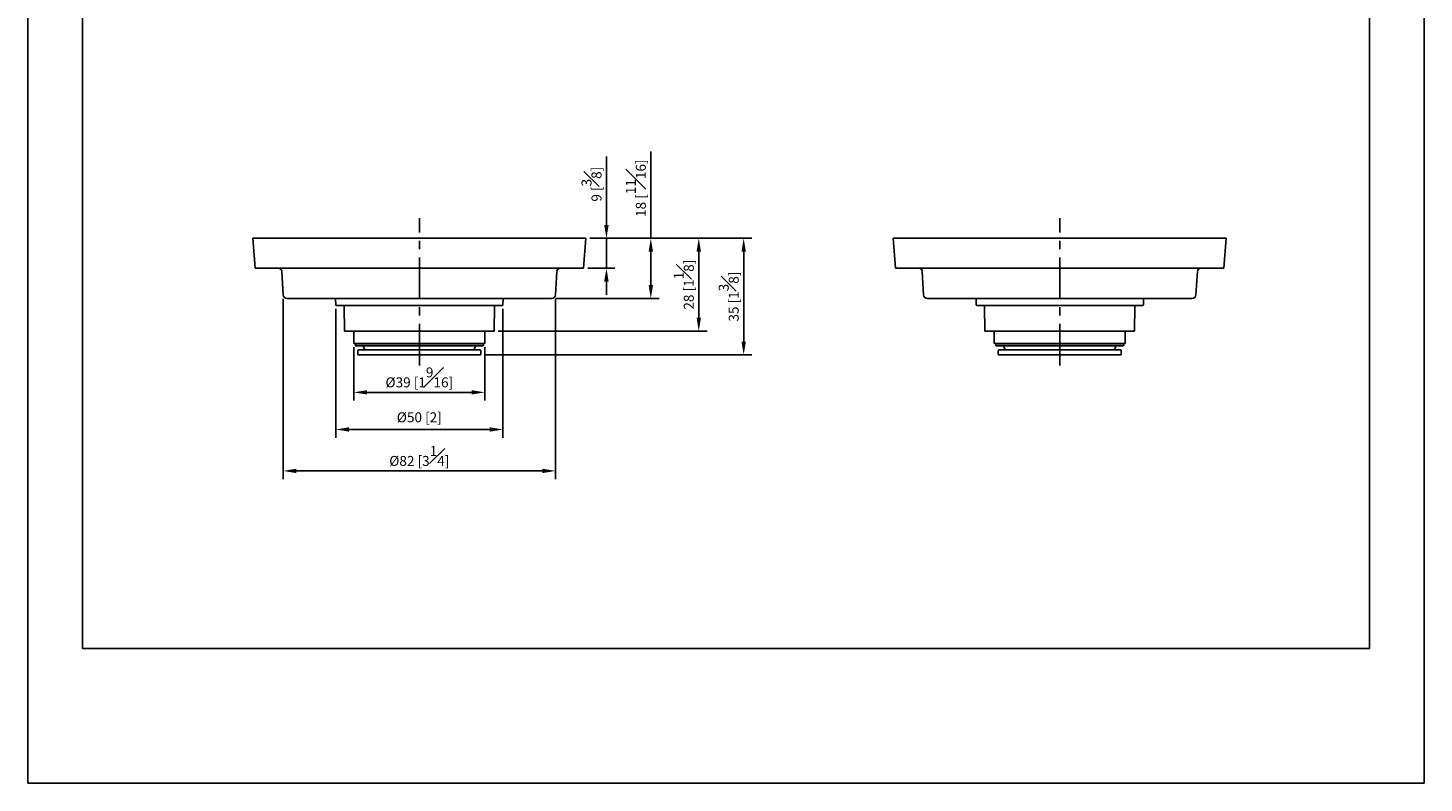
# Model space of a CAD drawing. Units: millimetres. Extents: x -309 to 210, y 0 to 297.
# Drawn here: x 0 to 210, y 0 to 114 of the extents above; entities that cross this region are included whole.
import ezdxf

# ---------------------------------------------------------------- set-up
doc = ezdxf.new("R2010")
doc.units = ezdxf.units.MM
doc.linetypes.add('CENTER', pattern=[2, 1.25, -0.25, 0.25, -0.25])
doc.layers.add('A2', color=1, linetype='CENTER')
doc.layers.add('DIM', color=6, linetype='Continuous')
doc.layers.add('圖紙邊界', color=255, linetype='Continuous', plot=False)
doc.styles.add('勝泰-1.5', font='simplex.shx', dxfattribs={"height": 1.5, "bigfont": 'chineset.shx'})
doc.dimstyles.new('比例1／2', dxfattribs={"dimtxt": 1.5, "dimasz": 2, "dimexe": 1.25, "dimexo": 0.625, "dimgap": 0.5, "dimtad": 1, "dimdec": 0, "dimlfac": 2, "dimdsep": 46, "dimtxsty": '勝泰-1.5', "dimcen": 2.5, "dimadec": 0, "dimazin": 0, "dimtfac": 1, "dimtdec": 0, "dimtmove": 0, "dimatfit": 3, "dimfxl": 0, "dimfrac": 1, "dimarcsym": 0})

# ---------------------------------------------------------------- blocks, each defined once
blk = doc.blocks.new('*D155')
at = {"layer": 'Defpoints', "color": 0}
for p in [(83.91, 81.98), (87.02, 81.98), (83.57, 77.48)]:
    blk.add_point(p, dxfattribs=at)
at = {"layer": 'DIM', "color": 0, "lineweight": -2}
for p, q in [((87.02, 83.98), (87.02, 94.27)), ((84.54, 81.98), (88.27, 81.98)), ((87.02, 77.48), (87.02, 81.98)), ((84.2, 77.48), (88.27, 77.48)), ((87.02, 75.48), (87.02, 73.48))]:
    blk.add_line(p, q, dxfattribs=at)
at = {"layer": 'DIM', "color": 0}
for points in [[(86.68, 83.98), (87.35, 83.98), (87.02, 81.98)], [(87.35, 75.48), (86.68, 75.48), (87.02, 77.48)]]:
    blk.add_solid(points, dxfattribs=at)
at = {"layer": 'DIM', "color": 0, "insert": (84.77, 90.12), "char_height": 1.5, "attachment_point": 5, "rotation": 90, "style": '勝泰-1.5'}
blk.add_mtext('9 [{\\H1.000000x;\\S3#8;}]', dxfattribs=at)
blk = doc.blocks.new('*D156')
at = {"layer": 'Defpoints', "color": 0}
for p in [(83.91, 81.98), (93.69, 81.98), (78.76, 72.93)]:
    blk.add_point(p, dxfattribs=at)
at = {"layer": 'DIM', "color": 0, "lineweight": -2}
for p, q in [((93.69, 81.98), (93.69, 95.05)), ((84.54, 81.98), (94.94, 81.98)), ((93.69, 74.93), (93.69, 79.98)), ((79.38, 72.93), (94.94, 72.93))]:
    blk.add_line(p, q, dxfattribs=at)
at = {"layer": 'DIM', "color": 0}
for points in [[(94.02, 79.98), (93.36, 79.98), (93.69, 81.98)], [(93.36, 74.93), (94.02, 74.93), (93.69, 72.93)]]:
    blk.add_solid(points, dxfattribs=at)
at = {"layer": 'DIM', "color": 0, "insert": (91.44, 89.52), "char_height": 1.5, "attachment_point": 5, "rotation": 90, "style": '勝泰-1.5'}
blk.add_mtext('18 [{\\H1.000000x;\\S11#16;}]', dxfattribs=at)
blk = doc.blocks.new('*D157')
at = {"layer": 'Defpoints', "color": 0}
for p in [(83.91, 81.98), (70.12, 68.03), (100.9, 68.03)]:
    blk.add_point(p, dxfattribs=at)
at = {"layer": 'DIM', "color": 0, "lineweight": -2}
for p, q in [((84.54, 81.98), (102.15, 81.98)), ((100.9, 79.98), (100.9, 70.03)), ((70.75, 68.03), (102.15, 68.03))]:
    blk.add_line(p, q, dxfattribs=at)
at = {"layer": 'DIM', "color": 0}
for points in [[(101.24, 79.98), (100.57, 79.98), (100.9, 81.98)], [(100.57, 70.03), (101.24, 70.03), (100.9, 68.03)]]:
    blk.add_solid(points, dxfattribs=at)
at = {"layer": 'DIM', "color": 0, "insert": (98.65, 75.01), "char_height": 1.5, "attachment_point": 5, "rotation": 90, "style": '勝泰-1.5'}
blk.add_mtext('28 [1{\\H1.000000x;\\S1#8;}]', dxfattribs=at)
blk = doc.blocks.new('*D158')
at = {"layer": 'Defpoints', "color": 0}
for p in [(83.91, 81.98), (68.02, 64.43), (107.66, 64.43)]:
    blk.add_point(p, dxfattribs=at)
at = {"layer": 'DIM', "color": 0, "lineweight": -2}
for p, q in [((84.54, 81.98), (108.91, 81.98)), ((107.66, 79.98), (107.66, 66.43)), ((68.65, 64.43), (108.91, 64.43))]:
    blk.add_line(p, q, dxfattribs=at)
at = {"layer": 'DIM', "color": 0}
for points in [[(107.99, 79.98), (107.33, 79.98), (107.66, 81.98)], [(107.33, 66.43), (107.99, 66.43), (107.66, 64.43)]]:
    blk.add_solid(points, dxfattribs=at)
at = {"layer": 'DIM', "color": 0, "insert": (105.41, 73.21), "char_height": 1.5, "attachment_point": 5, "rotation": 90, "style": '勝泰-1.5'}
blk.add_mtext('35 [1{\\H1.000000x;\\S3#8;}]', dxfattribs=at)
blk = doc.blocks.new('*D159')
at = {"layer": 'Defpoints', "color": 0}
for p in [(38.39, 73.49), (79.36, 73.49), (79.36, 46.98)]:
    blk.add_point(p, dxfattribs=at)
at = {"layer": 'DIM', "color": 0, "lineweight": -2}
for p, q in [((38.39, 72.87), (38.39, 45.73)), ((79.36, 72.87), (79.36, 45.73)), ((40.39, 46.98), (77.36, 46.98))]:
    blk.add_line(p, q, dxfattribs=at)
at = {"layer": 'DIM', "color": 0}
for points in [[(40.39, 47.31), (40.39, 46.64), (38.39, 46.98)], [(77.36, 46.64), (77.36, 47.31), (79.36, 46.98)]]:
    blk.add_solid(points, dxfattribs=at)
at = {"layer": 'DIM', "color": 0, "insert": (58.87, 49.23), "char_height": 1.5, "attachment_point": 5, "style": '勝泰-1.5'}
blk.add_mtext('%%C82 [3{\\H1.000000x;\\S1#4;}]', dxfattribs=at)
blk = doc.blocks.new('*D160')
at = {"layer": 'Defpoints', "color": 0}
for p in [(46.3, 71.98), (71.45, 71.98), (71.45, 53.21)]:
    blk.add_point(p, dxfattribs=at)
at = {"layer": 'DIM', "color": 0, "lineweight": -2}
for p, q in [((46.3, 71.35), (46.3, 51.96)), ((71.45, 71.35), (71.45, 51.96)), ((48.3, 53.21), (69.45, 53.21))]:
    blk.add_line(p, q, dxfattribs=at)
at = {"layer": 'DIM', "color": 0}
for points in [[(48.3, 53.54), (48.3, 52.88), (46.3, 53.21)], [(69.45, 52.88), (69.45, 53.54), (71.45, 53.21)]]:
    blk.add_solid(points, dxfattribs=at)
at = {"layer": 'DIM', "color": 0, "insert": (58.87, 54.85), "char_height": 1.5, "attachment_point": 5, "style": '勝泰-1.5'}
blk.add_mtext('%%C50 [2]', dxfattribs=at)
blk = doc.blocks.new('*D161')
at = {"layer": 'Defpoints', "color": 0}
for p in [(49.02, 66.23), (68.72, 66.23), (68.72, 58.8)]:
    blk.add_point(p, dxfattribs=at)
at = {"layer": 'DIM', "color": 0, "lineweight": -2}
for p, q in [((49.02, 65.61), (49.02, 57.55)), ((68.72, 65.61), (68.72, 57.55)), ((51.02, 58.8), (66.72, 58.8))]:
    blk.add_line(p, q, dxfattribs=at)
at = {"layer": 'DIM', "color": 0}
for points in [[(51.02, 59.13), (51.02, 58.47), (49.02, 58.8)], [(66.72, 58.47), (66.72, 59.13), (68.72, 58.8)]]:
    blk.add_solid(points, dxfattribs=at)
at = {"layer": 'DIM', "color": 0, "insert": (58.87, 61.05), "char_height": 1.5, "attachment_point": 5, "style": '勝泰-1.5'}
blk.add_mtext('%%C39 [1{\\H1.000000x;\\S9#16;}]', dxfattribs=at)

msp = doc.modelspace()

# ---------------------------------------------------------------- linework, layer by layer
for p, q in [((33.83, 81.98), (34.17, 77.48)), ((33.83, 81.98), (83.91, 81.98)), ((83.91, 81.98), (83.57, 77.48)), ((130.16, 81.98), (130.5, 77.48)), ((130.16, 81.98), (180.24, 81.98)), ((180.24, 81.98), (179.9, 77.48)), ((34.17, 77.48), (83.57, 77.48)), ((38.17, 77.01), (38.39, 73.49)), ((79.36, 73.49), (79.57, 77.01)), ((130.5, 77.48), (179.9, 77.48)), ((134.5, 77.01), (134.72, 73.49)), ((175.69, 73.49), (175.9, 77.01)), ((78.76, 72.93), (38.99, 72.93)), ((46.28, 72.83), (46.3, 71.98)), ((58.87, 71.88), (46.4, 71.88)), ((47.57, 71.78), (47.62, 68.03)), ((71.35, 71.88), (58.87, 71.88)), ((70.12, 68.03), (70.18, 71.78)), ((71.45, 71.98), (71.46, 72.83)), ((175.09, 72.93), (135.32, 72.93)), ((142.61, 72.83), (142.63, 71.98)), ((167.68, 71.88), (142.73, 71.88)), ((143.9, 71.78), (143.95, 68.03)), ((166.45, 68.03), (166.51, 71.78)), ((167.78, 71.98), (167.79, 72.83)), ((70.12, 68.03), (47.62, 68.03)), ((49.02, 68.03), (49.02, 66.23)), ((68.72, 66.23), (68.72, 68.03)), ((155.2, 68.03), (143.95, 68.03)), ((145.35, 68.03), (145.35, 66.23)), ((166.45, 68.03), (155.2, 68.03)), ((165.05, 66.23), (165.05, 68.03)), ((68.62, 66.13), (49.12, 66.13)), ((68.35, 66.08), (49.4, 66.08)), ((49.4, 65.78), (68.35, 65.78)), ((49.72, 65.18), (68.02, 65.18)), ((50.42, 66.13), (50.4, 66.08)), ((50.4, 65.78), (50.67, 65.18)), ((67.07, 65.18), (67.35, 65.78)), ((67.35, 66.08), (67.33, 66.13)), ((164.95, 66.13), (145.45, 66.13)), ((164.68, 66.08), (145.73, 66.08)), ((145.73, 65.78), (164.68, 65.78)), ((146.05, 65.18), (155.99, 65.18)), ((146.75, 66.13), (146.72, 66.08)), ((146.72, 65.78), (147, 65.18)), ((155.99, 65.18), (164.35, 65.18)), ((163.4, 65.18), (163.68, 65.78)), ((163.68, 66.08), (163.66, 66.13)), ((49.62, 65.08), (49.62, 64.53)), ((49.62, 64.53), (49.66, 64.53)), ((49.76, 64.43), (49.72, 64.43)), ((68.02, 64.43), (49.76, 64.43)), ((68.12, 64.53), (68.12, 65.08)), ((145.95, 65.08), (145.95, 64.53)), ((164.35, 64.43), (146.05, 64.43)), ((164.45, 64.53), (164.45, 65.08))]:
    msp.add_line(p, q)
for centre, radius, start, end in [((37.67, 76.98), 0.5, 3.5323, 90), ((80.07, 76.98), 0.5, 90, 176.4677), ((134, 76.98), 0.5, 3.5323, 90), ((176.4, 76.98), 0.5, 90, 176.4677), ((38.99, 73.53), 0.6, 183.5323, 270), ((46.18, 72.83), 0.1, 0.8263, 90), ((46.4, 71.98), 0.1, 180.8263, 270), ((47.47, 71.78), 0.1, 0.8263, 90), ((70.28, 71.78), 0.1, 90, 179.1737), ((71.35, 71.98), 0.1, 270, 359.1737), ((71.56, 72.83), 0.1, 90, 179.1737), ((78.76, 73.53), 0.6, 270, 356.4677), ((135.32, 73.53), 0.6, 183.5323, 270), ((142.51, 72.83), 0.1, 0.8263, 90), ((142.73, 71.98), 0.1, 180.8263, 270), ((143.8, 71.78), 0.1, 0.8263, 90), ((166.61, 71.78), 0.1, 90, 179.1737), ((167.68, 71.98), 0.1, 270, 359.1737), ((167.89, 72.83), 0.1, 90, 179.1737), ((175.09, 73.53), 0.6, 270, 356.4677), ((49.12, 66.23), 0.1, 180, 270), ((49.4, 65.93), 0.15, 90, 270), ((49.72, 65.08), 0.1, 90, 180), ((68.02, 65.08), 0.1, 0, 90), ((68.35, 65.93), 0.15, 270, 90), ((68.62, 66.23), 0.1, 270, 0), ((145.45, 66.23), 0.1, 180, 270), ((145.73, 65.93), 0.15, 90, 270), ((146.05, 65.08), 0.1, 90, 180), ((164.35, 65.08), 0.1, 0, 90), ((164.68, 65.93), 0.15, 270, 90), ((164.95, 66.23), 0.1, 270, 0), ((49.72, 64.53), 0.1, 180, 270), ((68.02, 64.53), 0.1, 270, 0), ((146.05, 64.53), 0.1, 180, 270), ((164.35, 64.53), 0.1, 270, 0)]:
    msp.add_arc(centre, radius, start, end)
at = {"layer": 'A2', "ltscale": 5}
for p, q in [((58.89, 62.85), (58.89, 85.02)), ((155.2, 62.85), (155.2, 85.02))]:
    msp.add_line(p, q, dxfattribs=at)
at = {"layer": '圖紙邊界', "ltscale": 10}
for points in [[(0, 0), (210, 0), (210, 297), (0, 297)], [(8.23, 213.75), (8.23, 20.25), (201.77, 20.25), (201.77, 213.75)]]:
    msp.add_lwpolyline(points, close=True, dxfattribs=at)

# ---------------------------------------------------------------- dimensions: what is measured, and where the dimension line sits
at = {"layer": 'DIM'}
for base, p1, p2, picture, middle in [((93.69, 81.98), (78.76, 72.93), (83.91, 81.98), '*D156', (91.44, 89.52)), ((87.02, 81.98), (83.57, 77.48), (83.91, 81.98), '*D155', (84.77, 90.12)), ((107.66, 64.43), (83.91, 81.98), (68.02, 64.43), '*D158', (105.41, 73.21)), ((100.9, 68.03), (83.91, 81.98), (70.12, 68.03), '*D157', (98.65, 75.01))]:
    dim = msp.add_linear_dim(base=base, p1=p1, p2=p2, angle=90, dimstyle='比例1／2', dxfattribs=at)
    dim.commit()
    dim.dimension.update_dxf_attribs({"geometry": picture, "text_midpoint": middle})
for base, p1, p2, picture, middle in [((79.36, 46.98), (38.39, 73.49), (79.36, 73.49), '*D159', (58.87, 49.23)), ((71.45, 53.21), (46.3, 71.98), (71.45, 71.98), '*D160', (58.87, 54.85)), ((68.72, 58.8), (49.02, 66.23), (68.72, 66.23), '*D161', (58.87, 61.05))]:
    dim = msp.add_linear_dim(base=base, p1=p1, p2=p2, dimstyle='比例1／2', override={"dimpost": '%%C<>'}, dxfattribs=at)
    dim.commit()
    dim.dimension.update_dxf_attribs({"geometry": picture, "text_midpoint": middle})

doc.saveas('drawing.dxf')
